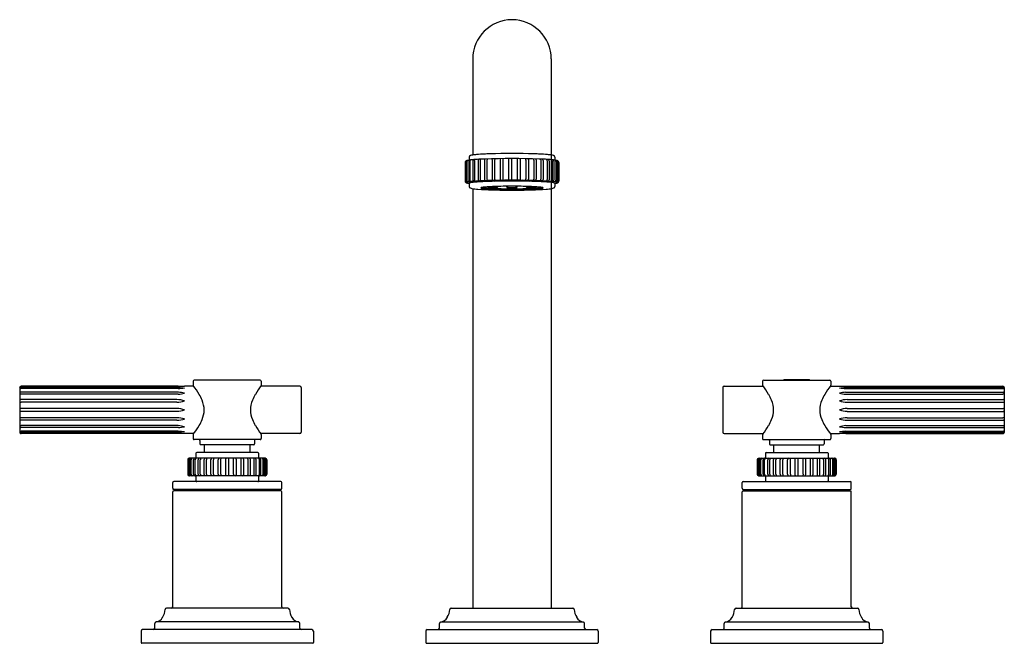
# Model space of a CAD drawing. Extents: x 4350.4 to 4364.2, y 197.6 to 206.3.
import ezdxf

# ---------------------------------------------------------------- set-up
doc = ezdxf.new("R2010")
doc.units = 0
doc.header["$LTSCALE"] = 0.64311
doc.layers.get('0').update_dxf_attribs({"color": 255, "linetype": 'CONTINUOUS'})
doc.layers.get('DEFPOINTS').update_dxf_attribs({"linetype": 'CONTINUOUS'})
doc.styles.get("Standard").update_dxf_attribs({"font": 'txt', "width": 0.8})

msp = doc.modelspace()

# ---------------------------------------------------------------- linework, layer by layer
for p, q in [((4356.744, 205.785), (4356.744, 204.435)), ((4357.846, 205.785), (4357.846, 198.065)), ((4356.637, 204.331), (4356.637, 204.066)), ((4356.639, 204.333), (4356.639, 204.069)), ((4356.651, 204.338), (4356.651, 204.073)), ((4356.66, 204.34), (4356.66, 204.075)), ((4356.687, 204.344), (4356.687, 204.079)), ((4356.694, 204.405), (4356.694, 204.362)), ((4356.703, 204.346), (4356.703, 204.081)), ((4356.743, 204.35), (4356.743, 204.084)), ((4356.766, 204.351), (4356.766, 204.087)), ((4356.818, 204.357), (4356.818, 204.09)), ((4356.847, 204.356), (4356.847, 204.091)), ((4356.91, 204.361), (4356.91, 204.091)), ((4356.943, 204.36), (4356.943, 204.095)), ((4357.014, 204.366), (4357.014, 204.093)), ((4357.051, 204.362), (4357.051, 204.098)), ((4357.128, 204.369), (4357.128, 204.096)), ((4357.167, 204.38), (4357.167, 204.1)), ((4357.248, 204.373), (4357.248, 204.091)), ((4357.288, 204.377), (4357.288, 204.088)), ((4357.369, 204.379), (4357.369, 204.086)), ((4357.409, 204.376), (4357.409, 204.089)), ((4357.488, 204.363), (4357.488, 204.099)), ((4357.526, 204.371), (4357.526, 204.094)), ((4357.6, 204.361), (4357.6, 204.097)), ((4357.635, 204.366), (4357.635, 204.093)), ((4357.702, 204.358), (4357.702, 204.093)), ((4357.733, 204.358), (4357.733, 204.09)), ((4357.79, 204.353), (4357.79, 204.089)), ((4357.816, 204.353), (4357.816, 204.087)), ((4357.861, 204.348), (4357.861, 204.084)), ((4357.881, 204.347), (4357.881, 204.081)), ((4357.896, 204.405), (4357.896, 204.362)), ((4357.913, 204.343), (4357.913, 204.078)), ((4357.926, 204.34), (4357.926, 204.076)), ((4357.944, 204.336), (4357.944, 204.072)), ((4357.949, 204.334), (4357.949, 204.069)), ((4357.953, 204.33), (4357.953, 204.066)), ((4356.663, 204.042), (4356.66, 204.043)), ((4356.694, 204.036), (4356.694, 203.992)), ((4357.167, 204.1), (4357.168, 204.079)), ((4357.896, 204.036), (4357.896, 203.992)), ((4357.927, 204.042), (4357.93, 204.043)), ((4356.744, 203.962), (4356.744, 198.065)), ((4356.956, 203.985), (4357.004, 203.987)), ((4357.091, 203.983), (4357.058, 203.98)), ((4357.058, 203.98), (4357.058, 203.98)), ((4357.096, 203.991), (4357.096, 203.992)), ((4357.222, 203.984), (4357.222, 203.994)), ((4357.233, 203.979), (4357.223, 203.976)), ((4357.223, 203.976), (4357.223, 203.976)), ((4357.235, 203.988), (4357.235, 203.994)), ((4357.355, 203.988), (4357.355, 203.994)), ((4357.357, 203.979), (4357.367, 203.976)), ((4357.367, 203.976), (4357.367, 203.976)), ((4357.368, 203.984), (4357.368, 203.994)), ((4357.494, 203.991), (4357.494, 203.992)), ((4357.499, 203.983), (4357.532, 203.98)), ((4357.532, 203.98), (4357.532, 203.98)), ((4357.634, 203.985), (4357.586, 203.987)), ((4353.758, 201.269), (4352.831, 201.269)), ((4360.831, 201.269), (4361.758, 201.269)), ((4361.12, 201.278), (4361.111, 201.269)), ((4361.119, 201.269), (4361.121, 201.271)), ((4361.12, 201.278), (4361.47, 201.278)), ((4361.121, 201.271), (4361.121, 201.269)), ((4361.121, 201.271), (4361.124, 201.271)), ((4361.124, 201.271), (4361.123, 201.269)), ((4361.148, 201.271), (4361.146, 201.269)), ((4361.154, 201.271), (4361.148, 201.271)), ((4361.148, 201.271), (4361.148, 201.269)), ((4361.153, 201.269), (4361.154, 201.271)), ((4361.191, 201.271), (4361.189, 201.269)), ((4361.199, 201.271), (4361.191, 201.271)), ((4361.191, 201.271), (4361.191, 201.269)), ((4361.199, 201.269), (4361.199, 201.271)), ((4361.199, 201.271), (4361.199, 201.269)), ((4361.246, 201.271), (4361.244, 201.269)), ((4361.254, 201.271), (4361.246, 201.271)), ((4361.246, 201.271), (4361.246, 201.269)), ((4361.256, 201.269), (4361.254, 201.271)), ((4361.254, 201.271), (4361.254, 201.269)), ((4361.306, 201.271), (4361.304, 201.269)), ((4361.314, 201.271), (4361.306, 201.271)), ((4361.306, 201.271), (4361.306, 201.269)), ((4361.316, 201.269), (4361.314, 201.271)), ((4361.314, 201.271), (4361.314, 201.269)), ((4361.364, 201.271), (4361.363, 201.269)), ((4361.372, 201.271), (4361.364, 201.271)), ((4361.364, 201.271), (4361.364, 201.269)), ((4361.374, 201.269), (4361.372, 201.271)), ((4361.372, 201.271), (4361.372, 201.269)), ((4361.422, 201.271), (4361.415, 201.271)), ((4361.415, 201.271), (4361.415, 201.269)), ((4361.424, 201.269), (4361.422, 201.271)), ((4361.422, 201.271), (4361.422, 201.269)), ((4361.458, 201.271), (4361.453, 201.271)), ((4361.453, 201.271), (4361.454, 201.269)), ((4361.46, 201.269), (4361.458, 201.271)), ((4361.47, 201.278), (4361.479, 201.269)), ((4361.476, 201.271), (4361.474, 201.271)), ((4361.474, 201.271), (4361.475, 201.269)), ((4361.477, 201.269), (4361.476, 201.271)), ((4350.379, 201.168), (4350.379, 200.534)), ((4352.605, 201.184), (4350.399, 201.184)), ((4352.605, 201.184), (4350.399, 201.184)), ((4352.613, 201.166), (4350.399, 201.166)), ((4352.606, 201.151), (4350.399, 201.151)), ((4352.824, 201.185), (4352.695, 201.185)), ((4352.816, 201.254), (4352.816, 201.199)), ((4354.313, 201.185), (4353.765, 201.185)), ((4353.773, 201.254), (4353.773, 201.199)), ((4354.333, 201.165), (4354.333, 200.538)), ((4360.257, 201.165), (4360.257, 200.538)), ((4360.277, 201.185), (4360.824, 201.185)), ((4360.816, 201.254), (4360.816, 201.199)), ((4361.765, 201.185), (4361.895, 201.185)), ((4361.773, 201.254), (4361.773, 201.199)), ((4361.977, 201.166), (4364.191, 201.166)), ((4361.983, 201.151), (4364.191, 201.151)), ((4361.985, 201.184), (4364.191, 201.184)), ((4361.985, 201.184), (4364.191, 201.184)), ((4364.211, 201.168), (4364.211, 200.534)), ((4352.588, 200.997), (4350.39, 200.997)), ((4352.608, 201.101), (4350.396, 201.101)), ((4352.606, 201.072), (4350.399, 201.072)), ((4361.982, 201.101), (4364.193, 201.101)), ((4361.984, 201.072), (4364.191, 201.072)), ((4362.002, 200.997), (4364.2, 200.997)), ((4352.588, 200.871), (4350.39, 200.871)), ((4352.588, 200.96), (4350.399, 200.96)), ((4362.002, 200.96), (4364.191, 200.96)), ((4362.002, 200.871), (4364.2, 200.871)), ((4352.588, 200.831), (4350.39, 200.831)), ((4352.588, 200.742), (4350.399, 200.742)), ((4362.002, 200.831), (4364.2, 200.831)), ((4362.002, 200.742), (4364.191, 200.742)), ((4352.588, 200.705), (4350.39, 200.705)), ((4352.608, 200.602), (4350.396, 200.602)), ((4352.606, 200.63), (4350.399, 200.63)), ((4361.982, 200.602), (4364.193, 200.602)), ((4361.984, 200.63), (4364.191, 200.63)), ((4362.002, 200.705), (4364.2, 200.705)), ((4352.606, 200.551), (4350.399, 200.551)), ((4352.613, 200.536), (4350.399, 200.536)), ((4352.605, 200.518), (4350.399, 200.518)), ((4352.605, 200.518), (4350.399, 200.518)), ((4352.824, 200.518), (4352.695, 200.518)), ((4352.816, 200.504), (4352.816, 200.448)), ((4353.758, 200.433), (4352.831, 200.433)), ((4354.313, 200.518), (4353.765, 200.518)), ((4353.773, 200.504), (4353.773, 200.448)), ((4360.277, 200.518), (4360.824, 200.518)), ((4360.816, 200.504), (4360.816, 200.448)), ((4360.831, 200.433), (4361.758, 200.433)), ((4361.765, 200.518), (4361.895, 200.518)), ((4361.773, 200.504), (4361.773, 200.448)), ((4361.977, 200.536), (4364.191, 200.536)), ((4361.983, 200.551), (4364.191, 200.551)), ((4361.985, 200.518), (4364.191, 200.518)), ((4361.985, 200.518), (4364.191, 200.518)), ((4352.911, 200.423), (4352.911, 200.372)), ((4353.669, 200.362), (4352.921, 200.362)), ((4352.975, 200.253), (4352.975, 200.362)), ((4353.615, 200.253), (4353.615, 200.362)), ((4353.679, 200.423), (4353.679, 200.372)), ((4360.911, 200.423), (4360.911, 200.372)), ((4360.921, 200.362), (4361.669, 200.362)), ((4360.975, 200.253), (4360.975, 200.362)), ((4361.615, 200.253), (4361.615, 200.362)), ((4361.679, 200.423), (4361.679, 200.372)), ((4353.831, 200.171), (4352.759, 200.171)), ((4352.855, 200.243), (4352.855, 200.181)), ((4353.725, 200.253), (4352.865, 200.253)), ((4353.206, 200.151), (4353.207, 200.171)), ((4353.275, 199.934), (4353.275, 200.163)), ((4353.315, 199.934), (4353.315, 200.163)), ((4353.384, 200.151), (4353.383, 200.171)), ((4353.735, 200.243), (4353.735, 200.181)), ((4360.759, 200.171), (4361.831, 200.171)), ((4360.855, 200.243), (4360.855, 200.181)), ((4360.865, 200.253), (4361.725, 200.253)), ((4361.206, 200.151), (4361.207, 200.171)), ((4361.275, 199.934), (4361.275, 200.163)), ((4361.315, 199.934), (4361.315, 200.163)), ((4361.384, 200.151), (4361.383, 200.171)), ((4361.735, 200.243), (4361.735, 200.181)), ((4352.739, 200.151), (4352.739, 199.946)), ((4352.746, 199.946), (4352.746, 200.151)), ((4352.754, 199.946), (4352.754, 200.151)), ((4352.774, 199.946), (4352.774, 200.151)), ((4352.789, 199.946), (4352.789, 200.151)), ((4352.822, 199.946), (4352.822, 200.151)), ((4352.844, 199.946), (4352.844, 200.151)), ((4352.888, 199.946), (4352.888, 200.151)), ((4352.916, 199.946), (4352.916, 200.151)), ((4352.97, 199.944), (4352.97, 200.154)), ((4353.003, 199.946), (4353.003, 200.151)), ((4353.064, 199.946), (4353.064, 200.152)), ((4353.101, 199.946), (4353.101, 200.151)), ((4353.167, 199.946), (4353.167, 200.151)), ((4353.206, 199.946), (4353.206, 200.151)), ((4353.384, 199.946), (4353.384, 200.151)), ((4353.423, 199.946), (4353.423, 200.151)), ((4353.489, 199.946), (4353.489, 200.151)), ((4353.526, 199.946), (4353.526, 200.152)), ((4353.587, 199.946), (4353.587, 200.151)), ((4353.62, 199.944), (4353.62, 200.154)), ((4353.674, 199.946), (4353.674, 200.151)), ((4353.702, 199.946), (4353.702, 200.151)), ((4353.746, 199.946), (4353.746, 200.151)), ((4353.768, 199.946), (4353.768, 200.151)), ((4353.801, 199.946), (4353.801, 200.151)), ((4353.816, 199.946), (4353.816, 200.151)), ((4353.836, 199.946), (4353.836, 200.151)), ((4353.844, 199.946), (4353.844, 200.151)), ((4353.851, 200.151), (4353.851, 199.946)), ((4360.739, 200.151), (4360.739, 199.946)), ((4360.746, 199.946), (4360.746, 200.151)), ((4360.754, 199.946), (4360.754, 200.151)), ((4360.774, 199.946), (4360.774, 200.151)), ((4360.789, 199.946), (4360.789, 200.151)), ((4360.822, 199.946), (4360.822, 200.151)), ((4360.844, 199.946), (4360.844, 200.151)), ((4360.888, 199.946), (4360.888, 200.151)), ((4360.916, 199.946), (4360.916, 200.151)), ((4360.97, 199.944), (4360.97, 200.154)), ((4361.003, 199.946), (4361.003, 200.151)), ((4361.064, 199.946), (4361.064, 200.152)), ((4361.101, 199.946), (4361.101, 200.151)), ((4361.167, 199.946), (4361.167, 200.151)), ((4361.206, 199.946), (4361.206, 200.151)), ((4361.384, 199.946), (4361.384, 200.151)), ((4361.423, 199.946), (4361.423, 200.151)), ((4361.489, 199.946), (4361.489, 200.151)), ((4361.526, 199.946), (4361.526, 200.152)), ((4361.587, 199.946), (4361.587, 200.151)), ((4361.62, 199.944), (4361.62, 200.154)), ((4361.674, 199.946), (4361.674, 200.151)), ((4361.702, 199.946), (4361.702, 200.151)), ((4361.746, 199.946), (4361.746, 200.151)), ((4361.768, 199.946), (4361.768, 200.151)), ((4361.801, 199.946), (4361.801, 200.151)), ((4361.816, 199.946), (4361.816, 200.151)), ((4361.836, 199.946), (4361.836, 200.151)), ((4361.844, 199.946), (4361.844, 200.151)), ((4361.851, 200.151), (4361.851, 199.946)), ((4353.831, 199.926), (4352.759, 199.926)), ((4352.855, 199.916), (4352.855, 199.854)), ((4353.206, 199.946), (4353.207, 199.926)), ((4353.384, 199.946), (4353.383, 199.926)), ((4353.735, 199.916), (4353.735, 199.854)), ((4360.759, 199.926), (4361.831, 199.926)), ((4360.855, 199.916), (4360.855, 199.854)), ((4361.206, 199.946), (4361.207, 199.926)), ((4361.384, 199.946), (4361.383, 199.926)), ((4361.735, 199.916), (4361.735, 199.854)), ((4352.528, 199.749), (4352.528, 199.829)), ((4354.047, 199.844), (4352.543, 199.844)), ((4354.062, 199.749), (4354.062, 199.829)), ((4360.528, 199.749), (4360.528, 199.829)), ((4360.543, 199.844), (4362.047, 199.844)), ((4362.062, 199.749), (4362.062, 199.829)), ((4352.528, 198.085), (4352.528, 199.699)), ((4354.047, 199.734), (4352.543, 199.734)), ((4354.047, 199.714), (4352.543, 199.714)), ((4352.605, 199.734), (4352.605, 199.714)), ((4353.985, 199.734), (4353.985, 199.714)), ((4354.062, 198.085), (4354.062, 199.699)), ((4360.528, 198.085), (4360.528, 199.699)), ((4360.543, 199.734), (4362.047, 199.734)), ((4360.543, 199.714), (4362.047, 199.714)), ((4360.605, 199.734), (4360.605, 199.714)), ((4361.985, 199.734), (4361.985, 199.714)), ((4362.062, 198.085), (4362.062, 199.699)), ((4354.148, 198.065), (4352.442, 198.065)), ((4356.442, 198.065), (4358.148, 198.065)), ((4360.442, 198.065), (4362.148, 198.065)), ((4352.275, 197.783), (4352.275, 197.85)), ((4354.298, 197.87), (4352.292, 197.87)), ((4354.315, 197.783), (4354.315, 197.85)), ((4356.275, 197.783), (4356.275, 197.85)), ((4356.292, 197.87), (4358.298, 197.87)), ((4358.315, 197.783), (4358.315, 197.85)), ((4360.275, 197.783), (4360.275, 197.85)), ((4360.292, 197.87), (4362.298, 197.87)), ((4362.315, 197.783), (4362.315, 197.85)), ((4352.085, 197.743), (4352.085, 197.58)), ((4354.485, 197.763), (4352.105, 197.763)), ((4354.505, 197.743), (4354.505, 197.58)), ((4356.085, 197.743), (4356.085, 197.58)), ((4356.105, 197.763), (4358.485, 197.763)), ((4358.505, 197.743), (4358.505, 197.58)), ((4360.085, 197.743), (4360.085, 197.58)), ((4360.105, 197.763), (4362.485, 197.763)), ((4362.505, 197.743), (4362.505, 197.58)), ((4354.495, 197.57), (4352.095, 197.57)), ((4356.095, 197.57), (4358.495, 197.57)), ((4360.095, 197.57), (4362.495, 197.57))]:
    msp.add_line(p, q)
for centre, radius, start, end in [((4357.295, 205.785), 0.551, 0, 180), ((4357.042, 201.423), 3.028, 92.6212, 94.6379), ((4357.166, 198.87), 5.583, 91.8759, 92.6949), ((4357.295, 194.196), 10.259, 88.2579, 91.7421), ((4357.424, 198.87), 5.583, 87.3051, 88.1241), ((4357.548, 201.423), 3.028, 85.3621, 87.3788), ((4356.657, 204.331), 0.0201, 131.2329, 179.8976), ((4356.659, 204.333), 0.0198, 124.1956, 179.8369), ((4356.672, 204.312), 0.0442, 108.9192, 122.4281), ((4356.671, 204.338), 0.0199, 107.3161, 179.9613), ((4356.691, 204.257), 0.103, 103.1193, 108.9192), ((4356.68, 204.34), 0.0196, 108.4482, 179.0051), ((4356.676, 204.321), 0.0375, 95.6422, 103.1193), ((4356.751, 203.956), 0.41, 95.261, 100.9096), ((4356.706, 204.344), 0.0198, 104.7564, 179.6203), ((4356.719, 204.403), 0.0255, 107.9448, 176.2241), ((4356.725, 204.346), 0.0221, 129.8006, 179.9934), ((4356.718, 204.354), 0.0109, 108.2924, 129.8006), ((4356.767, 204.255), 0.181, 98.2954, 107.9448), ((4356.886, 202.792), 1.582, 93.9627, 96.2265), ((4356.867, 203.566), 0.877, 94.5967, 98.263), ((4356.762, 204.35), 0.0194, 104.5388, 178.3282), ((4356.791, 204.351), 0.0253, 131.2015, 179.7417), ((4357.052, 200.404), 3.976, 93.0089, 93.9672), ((4356.837, 204.356), 0.0187, 106.9894, 175.9905), ((4357.11, 199.288), 5.093, 92.2352, 93.0089), ((4356.879, 204.355), 0.0329, 143.7038, 178.9756), ((4356.93, 204.36), 0.0207, 120.7361, 176.5603), ((4357.295, 193.383), 11.001, 88.0036, 91.9964), ((4357, 204.357), 0.0573, 158.3835, 177.6679), ((4357.035, 204.364), 0.0215, 128.7761, 174.4308), ((4357.185, 204.357), 0.134, 169.4937, 177.566), ((4357.153, 204.367), 0.0249, 139.8711, 173.489), ((4357.161, 204.377), 0.00686, 26.3168, 67.045), ((4357.261, 204.372), 0.0133, 118.5412, 175.6783), ((4357.278, 204.374), 0.0107, 18.097, 67.0225), ((4357.377, 204.376), 0.00799, 113.9577, 161.6792), ((4357.396, 204.37), 0.0139, 23.5107, 74.1157), ((4357.283, 204.356), 0.205, 1.9686, 7.2451), ((4357.511, 204.367), 0.0154, 16.2642, 70.9098), ((4357.514, 204.357), 0.0865, 2.8062, 15.3913), ((4357.619, 204.363), 0.0169, 10.1652, 71.0679), ((4357.48, 199.288), 5.093, 86.9911, 87.7648), ((4357.656, 204.355), 0.0465, 2.5878, 26.832), ((4357.713, 204.357), 0.0198, 3.264, 65.3034), ((4357.538, 200.404), 3.976, 86.0328, 86.9911), ((4357.761, 204.353), 0.0295, 1.1764, 41.2878), ((4357.723, 203.566), 0.877, 81.737, 85.4033), ((4357.797, 204.352), 0.0193, 2.3529, 73.3867), ((4357.704, 202.792), 1.582, 83.7735, 86.0373), ((4357.823, 204.255), 0.181, 72.0552, 81.7046), ((4357.839, 204.348), 0.0224, 0.4296, 56.6828), ((4357.862, 204.347), 0.0193, 1.3122, 80.841), ((4357.817, 203.811), 0.557, 80.6057, 83.9319), ((4357.87, 204.403), 0.0255, 3.7759, 72.0552), ((4357.893, 204.343), 0.02, 1.0599, 68.395), ((4357.874, 204.159), 0.204, 73.6814, 80.6057), ((4357.906, 204.34), 0.0199, 0.039, 74.7716), ((4357.924, 204.336), 0.0197, 0.462, 68.7805), ((4357.928, 204.332), 0.0223, 44.7071, 75.4416), ((4357.929, 204.33), 0.0241, 1.7034, 68.1096), ((4357.93, 204.334), 0.0197, 0.1655, 43.9314), ((4356.661, 204.066), 0.0237, 180.8741, 248.3909), ((4356.656, 204.066), 0.0185, 181.9793, 276.9895), ((4356.661, 204.069), 0.0219, 181.6549, 261.6717), ((4356.671, 204.074), 0.0205, 181.2137, 269.4815), ((4356.686, 204.121), 0.0836, 246.0008, 259.9042), ((4356.662, 204.044), 0.00594, 122.6363, 143.2868), ((4356.659, 204.046), 0.00191, 143.2868, 215.0894), ((4356.663, 204.049), 0.00715, 217.6534, 242.6634), ((4356.674, 204.023), 0.0299, 108.3603, 120.103), ((4356.683, 204.076), 0.023, 181.4839, 250.3481), ((4356.71, 204.193), 0.158, 252.4824, 259.5027), ((4356.704, 203.924), 0.133, 101.15, 107.0883), ((4356.741, 204.376), 0.344, 258.426, 262.2361), ((4356.764, 203.595), 0.468, 96.2926, 100.6025), ((4356.741, 204.359), 0.328, 259.5027, 261.7233), ((4356.706, 204.079), 0.0199, 180.2022, 237.3766), ((4356.697, 204.036), 0.00256, 125.1021, 175.2362), ((4356.706, 204.024), 0.0179, 111.0603, 126.1124), ((4356.708, 204.088), 0.0282, 243.4391, 273.9307), ((4356.742, 203.907), 0.14, 99.7981, 107.9349), ((4356.729, 204.082), 0.0263, 182.072, 236.9815), ((4356.88, 202.569), 1.5, 94.0656, 96.4219), ((4356.922, 202.565), 1.494, 93.3358, 97.813), ((4356.763, 204.084), 0.0204, 181.6251, 258.2038), ((4356.799, 204.088), 0.0337, 183.0425, 222.8022), ((4357.062, 199.977), 4.098, 92.346, 94.0337), ((4356.84, 204.09), 0.0216, 180.3161, 251.9456), ((4357.188, 197.844), 6.222, 91.3187, 93.2516), ((4356.896, 204.095), 0.0494, 183.7688, 209.508), ((4357.25, 195.161), 8.918, 90.6286, 92.2832), ((4356.93, 204.092), 0.0202, 184.5721, 252.0317), ((4357.027, 204.101), 0.0842, 183.7045, 198.3934), ((4357.035, 204.095), 0.0211, 186.2003, 241.8482), ((4357.295, 193.107), 10.96, 88.6897, 91.3103), ((4357.224, 204.106), 0.173, 182.7643, 189.7651), ((4357.156, 204.098), 0.0278, 183.5672, 223.7136), ((4357.295, 192.044), 12.035, 89.3198, 90.6802), ((4357.261, 204.092), 0.0129, 186.8982, 266.9929), ((4357.275, 204.094), 0.0143, 277.3594, 338.7811), ((4357.381, 204.091), 0.0127, 202.3659, 244.8422), ((4357.393, 204.094), 0.0167, 293.6143, 340.0933), ((4357.34, 195.161), 8.918, 87.7168, 89.3714), ((4357.227, 204.109), 0.261, 353.2238, 357.8466), ((4357.503, 204.096), 0.0234, 306.3816, 354.9698), ((4357.402, 197.844), 6.222, 86.7484, 88.6813), ((4357.487, 204.103), 0.113, 345.7832, 356.6036), ((4357.614, 204.094), 0.0217, 295.8934, 356.3772), ((4357.528, 199.977), 4.098, 85.9663, 87.654), ((4357.641, 204.097), 0.0614, 335.7388, 356.1458), ((4357.712, 204.091), 0.0209, 287.8025, 357.8375), ((4357.668, 202.565), 1.494, 82.187, 86.6642), ((4357.751, 204.091), 0.0392, 323.2008, 356.5774), ((4357.792, 204.089), 0.0241, 293.0116, 356.5995), ((4357.709, 202.569), 1.5, 83.5781, 85.9344), ((4357.833, 204.085), 0.0289, 309.315, 357.5192), ((4357.861, 204.081), 0.0199, 267.6479, 359.1037), ((4357.848, 203.907), 0.14, 72.0651, 80.2019), ((4357.826, 203.595), 0.468, 79.3975, 83.7074), ((4357.884, 204.024), 0.0179, 53.8876, 68.9397), ((4357.893, 204.036), 0.00256, 4.7638, 54.8979), ((4357.8, 204.678), 0.651, 278.5033, 280.2328), ((4357.849, 204.359), 0.328, 278.344, 280.4973), ((4357.889, 204.079), 0.0241, 295.2995, 358.3517), ((4357.902, 204.08), 0.0242, 274.3409, 349.6881), ((4357.88, 204.193), 0.158, 280.4973, 287.5176), ((4357.886, 203.924), 0.133, 72.9117, 78.85), ((4357.895, 204.152), 0.116, 280.2328, 290.9541), ((4357.916, 204.023), 0.0299, 59.897, 71.6397), ((4357.922, 204.072), 0.0222, 283.0147, 358.56), ((4357.93, 204.069), 0.0191, 261.8269, 359.2088), ((4357.927, 204.049), 0.00715, 297.3366, 322.3466), ((4357.928, 204.044), 0.00594, 36.7132, 57.3637), ((4357.93, 204.069), 0.0251, 275.3976, 303.7962), ((4357.931, 204.046), 0.00191, 324.9106, 36.7132), ((4357.927, 204.068), 0.0255, 290.9541, 317.7794), ((4357.932, 204.066), 0.0209, 303.7962, 359.5284), ((4356.718, 203.992), 0.0237, 181.6717, 246.6859), ((4356.754, 204.085), 0.123, 248.271, 260.0829), ((4356.886, 204.965), 1.013, 261.294, 266.036), ((4357.16, 209.143), 5.2, 266.2028, 268.3843), ((4356.858, 203.972), 0.0015, 126.7585, 233.6176), ((4356.877, 203.938), 0.0395, 99.7495, 118.8571), ((4356.869, 203.988), 0.0214, 236.433, 254.6224), ((4356.907, 204.139), 0.176, 255.7552, 261.7953), ((4356.965, 203.427), 0.559, 95.8142, 99.7495), ((4356.976, 204.503), 0.535, 258.919, 266.7926), ((4356.999, 204.848), 0.892, 262.4507, 265.7808), ((4357.051, 202.469), 1.52, 93.4694, 95.4154), ((4357.18, 207.53), 3.58, 266.0556, 268.7691), ((4357.133, 206.613), 2.651, 265.9598, 267.5528), ((4356.956, 203.991), 0.00549, 238.6785, 271.6045), ((4357.151, 206.716), 2.738, 265.9317, 268.0533), ((4357.255, 198.485), 5.51, 90.5881, 93.0706), ((4357.004, 203.993), 0.0061, 273.487, 315.6251), ((4357.148, 205.976), 1.994, 265.8467, 267.3961), ((4357.257, 212.415), 8.474, 268.3579, 269.3333), ((4357.264, 209.923), 5.963, 267.6496, 269.2275), ((4357.207, 207.183), 3.202, 267.3218, 267.9203), ((4357.091, 203.986), 0.00323, 275.889, 312.468), ((4357.088, 203.988), 0.00681, 312.468, 337.6959), ((4357.083, 203.991), 0.0129, 337.6959, 0.1563), ((4357.281, 211.057), 7.108, 268.5602, 269.3401), ((4357.295, 214.546), 10.605, 269.2599, 270.7401), ((4357.295, 211.993), 8.034, 269.2088, 270.7912), ((4357.295, 195.731), 8.264, 89.3278, 90.6722), ((4357.295, 212.223), 8.274, 269.3397, 270.6603), ((4357.262, 203.984), 0.0404, 179.9525, 185.4663), ((4357.235, 203.981), 0.0134, 185.1476, 198.9993), ((4357.224, 203.977), 0.0012, 205.7536, 227.0704), ((4357.223, 203.977), 0.000321, 232.4566, 266.3662), ((4357.295, 211.812), 7.835, 269.4746, 270.5254), ((4357.233, 203.98), 0.000894, 299.7647, 336.3909), ((4357.295, 210.717), 6.738, 269.4753, 270.5247), ((4357.198, 203.987), 0.0365, 350.7547, 0.3533), ((4357.227, 203.983), 0.00732, 336.3909, 350.7547), ((4357.392, 203.987), 0.0365, 179.6467, 189.2453), ((4357.363, 203.983), 0.00732, 189.2453, 203.6091), ((4357.357, 203.98), 0.000894, 203.6091, 240.2353), ((4357.355, 203.981), 0.0134, 341.0007, 354.8524), ((4357.366, 203.977), 0.0012, 312.9296, 334.2464), ((4357.367, 203.977), 0.000321, 273.6338, 307.5434), ((4357.328, 203.984), 0.0404, 354.5337, 0.0475), ((4357.308, 211.057), 7.108, 270.6599, 271.4398), ((4357.335, 198.485), 5.51, 86.9294, 89.4119), ((4357.326, 209.923), 5.963, 270.7725, 272.3504), ((4357.333, 212.415), 8.474, 270.6667, 271.6421), ((4357.41, 207.53), 3.58, 271.2309, 273.9444), ((4357.507, 203.991), 0.0129, 179.8437, 202.3041), ((4357.502, 203.988), 0.00681, 202.3041, 227.532), ((4357.499, 203.986), 0.00323, 227.532, 264.111), ((4357.383, 207.183), 3.202, 272.0797, 272.6782), ((4357.442, 205.976), 1.994, 272.6039, 274.1533), ((4357.439, 206.716), 2.738, 271.9467, 274.0683), ((4357.457, 206.613), 2.651, 272.4472, 274.0402), ((4357.43, 209.143), 5.2, 271.6157, 273.7972), ((4357.586, 203.993), 0.0061, 224.3749, 266.513), ((4357.539, 202.469), 1.52, 84.5846, 86.5306), ((4357.634, 203.991), 0.00549, 268.3955, 301.3215), ((4357.614, 204.503), 0.535, 273.2074, 281.081), ((4357.591, 204.848), 0.892, 274.2192, 277.5493), ((4357.625, 203.427), 0.559, 80.2505, 84.1858), ((4357.683, 204.139), 0.176, 278.2047, 284.2448), ((4357.713, 203.938), 0.0395, 61.1429, 80.2505), ((4357.72, 203.988), 0.0214, 285.3776, 303.567), ((4357.731, 203.972), 0.0015, 306.3824, 53.2415), ((4357.704, 204.965), 1.013, 273.964, 278.706), ((4357.836, 204.085), 0.123, 279.9171, 291.729), ((4357.872, 203.992), 0.0237, 293.3141, 358.3283), ((4352.831, 201.254), 0.015, 90, 180), ((4353.758, 201.254), 0.015, 0, 90), ((4360.831, 201.254), 0.015, 90, 180), ((4361.758, 201.254), 0.015, 0, 90), ((4350.394, 201.166), 0.0159, 147.2255, 171.5226), ((4350.399, 201.145), 0.0213, 91.2584, 164.1071), ((4350.4, 201.123), 0.0283, 91.5734, 137.3368), ((4350.399, 201.163), 0.0211, 90.3403, 147.2255), ((4352.43, 234.064), 32.88, 270.3041, 270.4607), ((4351.01, 219.025), 17.945, 275.1049, 275.3879), ((4353.076, 205.995), 4.851, 264.5135, 265.4887), ((4352.826, 201.199), 0.00987, 179.7623, 216.856), ((4351.76, 200.397), 1.324, 30.5365, 36.9488), ((4354.83, 200.397), 1.324, 143.0512, 149.4635), ((4353.764, 201.199), 0.00987, 323.144, 0.2377), ((4354.313, 201.165), 0.02, 360, 90), ((4360.277, 201.165), 0.02, 90, 180), ((4360.826, 201.199), 0.00987, 179.7623, 216.856), ((4359.76, 200.397), 1.324, 30.5365, 36.9488), ((4362.83, 200.397), 1.324, 143.0512, 149.4635), ((4361.764, 201.199), 0.00987, 323.144, 0.2377), ((4362.16, 234.064), 32.88, 269.5393, 269.6959), ((4361.514, 205.995), 4.851, 274.5113, 275.4865), ((4363.58, 219.025), 17.945, 264.6121, 264.8951), ((4364.191, 201.163), 0.0211, 32.7745, 89.6597), ((4364.191, 201.145), 0.0213, 15.8929, 88.7416), ((4364.19, 201.123), 0.0283, 42.6632, 88.4266), ((4364.195, 201.166), 0.0159, 8.4774, 32.7745), ((4350.398, 201.081), 0.0202, 93.2994, 158.7489), ((4350.403, 200.999), 0.0739, 93.3203, 109.1827), ((4350.394, 200.981), 0.017, 105.7275, 154.5549), ((4352.554, 200.476), 0.522, 74.3616, 86.3068), ((4352.526, 201.836), 0.768, 275.9354, 282.6623), ((4352.519, 200.261), 0.844, 78.0121, 83.9538), ((4352.353, 200.745), 0.637, 22.2898, 30.6293), ((4352.637, 200.851), 0.333, 336.0101, 23.9899), ((4353.952, 200.851), 0.333, 156.0101, 203.9899), ((4354.237, 200.745), 0.637, 149.3707, 157.7102), ((4360.353, 200.745), 0.637, 22.2898, 30.6293), ((4360.637, 200.851), 0.333, 336.0101, 23.9899), ((4361.952, 200.851), 0.333, 156.0101, 203.9899), ((4362.237, 200.745), 0.637, 149.3707, 157.7102), ((4362.071, 200.261), 0.844, 96.0462, 101.9879), ((4362.063, 201.836), 0.768, 257.3377, 264.0646), ((4362.036, 200.476), 0.522, 93.6932, 105.6384), ((4364.187, 200.999), 0.0739, 70.8173, 86.6797), ((4364.192, 201.081), 0.0202, 21.2511, 86.7006), ((4364.196, 200.981), 0.017, 25.4451, 74.2725), ((4350.4, 201.009), 0.0488, 243.9359, 268.3271), ((4350.394, 200.855), 0.017, 105.7275, 154.5549), ((4352.558, 201.443), 0.484, 273.4596, 286.3515), ((4352.572, 200.502), 0.37, 70.5831, 87.5395), ((4352.563, 201.274), 0.443, 273.1619, 287.2584), ((4362.031, 201.443), 0.484, 253.6485, 266.5404), ((4362.018, 200.502), 0.37, 92.4605, 109.4169), ((4362.027, 201.274), 0.443, 252.7416, 266.8381), ((4364.19, 201.009), 0.0488, 271.6729, 296.0641), ((4364.196, 200.855), 0.017, 25.4451, 74.2725), ((4350.394, 200.848), 0.017, 205.4451, 254.2725), ((4350.4, 200.693), 0.0488, 91.6729, 116.0641), ((4350.394, 200.722), 0.017, 205.4451, 254.2725), ((4352.558, 200.259), 0.484, 73.6485, 86.5404), ((4352.554, 201.226), 0.522, 273.6932, 285.6384), ((4352.353, 200.957), 0.637, 329.3707, 337.7102), ((4354.237, 200.957), 0.637, 202.2898, 210.6293), ((4360.353, 200.957), 0.637, 329.3707, 337.7102), ((4362.237, 200.957), 0.637, 202.2898, 210.6293), ((4362.031, 200.259), 0.484, 93.4596, 106.3515), ((4362.036, 201.226), 0.522, 254.3616, 266.3068), ((4364.19, 200.693), 0.0488, 63.9359, 88.3271), ((4364.196, 200.848), 0.017, 285.7275, 334.5549), ((4364.196, 200.722), 0.017, 285.7275, 334.5549), ((4350.403, 200.704), 0.0739, 250.8173, 266.6797), ((4350.398, 200.622), 0.0202, 201.2511, 266.7006), ((4352.526, 199.866), 0.768, 77.3377, 84.0646), ((4352.519, 201.441), 0.844, 276.0462, 281.9879), ((4351.76, 201.305), 1.324, 323.0512, 329.4635), ((4354.83, 201.305), 1.324, 210.5365, 216.9488), ((4359.76, 201.305), 1.324, 323.0512, 329.4635), ((4362.83, 201.305), 1.324, 210.5365, 216.9488), ((4362.063, 199.866), 0.768, 95.9354, 102.6623), ((4362.071, 201.441), 0.844, 258.0121, 263.9538), ((4364.187, 200.704), 0.0739, 273.3203, 289.1827), ((4364.192, 200.622), 0.0202, 273.2994, 338.7489), ((4350.4, 200.579), 0.0283, 222.6632, 268.4266), ((4350.399, 200.557), 0.0213, 195.8929, 268.7416), ((4350.394, 200.537), 0.0159, 188.4774, 212.7745), ((4350.399, 200.539), 0.0211, 212.7745, 269.6597), ((4352.43, 167.639), 32.88, 89.5393, 89.6959), ((4351.01, 182.677), 17.945, 84.6121, 84.8951), ((4353.076, 195.707), 4.851, 94.5113, 95.4865), ((4352.826, 200.504), 0.00987, 143.144, 179.7623), ((4352.831, 200.448), 0.015, 180, 270), ((4352.901, 200.423), 0.01, 360, 90), ((4353.689, 200.423), 0.01, 90, 180), ((4353.758, 200.448), 0.015, 270, 0), ((4353.764, 200.504), 0.00987, 0.2377, 36.856), ((4354.313, 200.538), 0.02, 270, 359.8643), ((4360.277, 200.538), 0.02, 180.1357, 270), ((4360.826, 200.504), 0.00987, 143.144, 179.7623), ((4360.831, 200.448), 0.015, 180, 270), ((4360.901, 200.423), 0.01, 360, 90), ((4361.689, 200.423), 0.01, 90, 180), ((4361.758, 200.448), 0.015, 270, 0), ((4361.764, 200.504), 0.00987, 0.2377, 36.856), ((4363.58, 182.677), 17.945, 95.1049, 95.3879), ((4361.514, 195.707), 4.851, 84.5135, 85.4887), ((4362.16, 167.639), 32.88, 90.3041, 90.4607), ((4364.19, 200.579), 0.0283, 271.5734, 317.3368), ((4364.191, 200.557), 0.0213, 271.2584, 344.1071), ((4364.191, 200.539), 0.0211, 270.3403, 327.2255), ((4364.195, 200.537), 0.0159, 327.2255, 351.5226), ((4352.921, 200.372), 0.01, 180, 270), ((4353.669, 200.372), 0.01, 270, 0), ((4360.921, 200.372), 0.01, 180, 270), ((4361.669, 200.372), 0.01, 270, 0), ((4352.759, 200.151), 0.0201, 110.0272, 179.9895), ((4352.766, 200.151), 0.0201, 95.4099, 179.9519), ((4352.759, 200.153), 0.0185, 89.934, 110.2591), ((4352.774, 200.151), 0.0201, 95.4099, 179.9519), ((4352.794, 200.151), 0.0201, 95.4099, 179.9519), ((4352.809, 200.151), 0.0201, 95.4099, 179.9519), ((4352.842, 200.151), 0.0201, 95.4099, 179.9518), ((4352.864, 200.151), 0.0201, 95.4099, 179.9518), ((4352.845, 200.181), 0.01, 270, 0), ((4352.845, 200.181), 0.01, 270, 0), ((4352.865, 200.243), 0.01, 90, 180), ((4352.908, 200.151), 0.0204, 97.0904, 179.2635), ((4352.955, 200.149), 0.0384, 145.3845, 177.2642), ((4352.989, 200.152), 0.0196, 107.8833, 176.1551), ((4353.066, 200.148), 0.063, 157.9493, 176.6831), ((4353.084, 200.151), 0.0206, 106.9301, 179.3057), ((4353.224, 200.145), 0.124, 167.7586, 177.1148), ((4353.187, 200.151), 0.0204, 101.8797, 179.9162), ((4353.29, 200.157), 0.0158, 116.6508, 158.0804), ((4353.3, 200.157), 0.0158, 21.9196, 63.3492), ((4353.403, 200.151), 0.0204, 0.0838, 78.1203), ((4353.366, 200.145), 0.124, 2.8852, 12.2414), ((4353.505, 200.151), 0.0206, 0.6943, 73.0699), ((4353.524, 200.148), 0.063, 3.3169, 22.0507), ((4353.601, 200.152), 0.0196, 3.8449, 72.1167), ((4353.635, 200.149), 0.0384, 2.7358, 34.6155), ((4353.682, 200.151), 0.0204, 0.7365, 82.9096), ((4353.725, 200.243), 0.01, 0, 90), ((4353.726, 200.151), 0.0201, 0.0482, 84.5901), ((4353.745, 200.181), 0.01, 180, 270), ((4353.745, 200.181), 0.01, 180, 270), ((4353.748, 200.151), 0.0201, 0.0482, 84.5901), ((4353.781, 200.151), 0.0201, 0.0481, 84.5901), ((4353.796, 200.151), 0.0201, 0.0481, 84.5901), ((4353.816, 200.151), 0.0201, 0.0481, 84.5901), ((4353.824, 200.151), 0.0201, 0.0481, 84.5901), ((4353.831, 200.153), 0.0185, 69.7409, 90.066), ((4353.831, 200.151), 0.0201, 0.0105, 69.9728), ((4360.759, 200.151), 0.0201, 110.0272, 179.9895), ((4360.766, 200.151), 0.0201, 95.4099, 179.9519), ((4360.759, 200.153), 0.0185, 89.934, 110.2591), ((4360.774, 200.151), 0.0201, 95.4099, 179.9519), ((4360.794, 200.151), 0.0201, 95.4099, 179.9519), ((4360.809, 200.151), 0.0201, 95.4099, 179.9519), ((4360.842, 200.151), 0.0201, 95.4099, 179.9518), ((4360.864, 200.151), 0.0201, 95.4099, 179.9518), ((4360.845, 200.181), 0.01, 270, 0), ((4360.845, 200.181), 0.01, 270, 0), ((4360.865, 200.243), 0.01, 90, 180), ((4360.908, 200.151), 0.0204, 97.0904, 179.2635), ((4360.955, 200.149), 0.0384, 145.3845, 177.2642), ((4360.989, 200.152), 0.0196, 107.8833, 176.1551), ((4361.066, 200.148), 0.063, 157.9493, 176.6831), ((4361.084, 200.151), 0.0206, 106.9301, 179.3057), ((4361.224, 200.145), 0.124, 167.7586, 177.1148), ((4361.187, 200.151), 0.0204, 101.8797, 179.9162), ((4361.29, 200.157), 0.0158, 116.6508, 158.0804), ((4361.3, 200.157), 0.0158, 21.9196, 63.3492), ((4361.403, 200.151), 0.0204, 0.0838, 78.1203), ((4361.366, 200.145), 0.124, 2.8852, 12.2414), ((4361.505, 200.151), 0.0206, 0.6943, 73.0699), ((4361.524, 200.148), 0.063, 3.3169, 22.0507), ((4361.601, 200.152), 0.0196, 3.8449, 72.1167), ((4361.635, 200.149), 0.0384, 2.7358, 34.6155), ((4361.682, 200.151), 0.0204, 0.7365, 82.9096), ((4361.725, 200.243), 0.01, 0, 90), ((4361.726, 200.151), 0.0201, 0.0482, 84.5901), ((4361.745, 200.181), 0.01, 180, 270), ((4361.745, 200.181), 0.01, 180, 270), ((4361.748, 200.151), 0.0201, 0.0482, 84.5901), ((4361.781, 200.151), 0.0201, 0.0481, 84.5901), ((4361.796, 200.151), 0.0201, 0.0481, 84.5901), ((4361.816, 200.151), 0.0201, 0.0481, 84.5901), ((4361.824, 200.151), 0.0201, 0.0481, 84.5901), ((4361.831, 200.153), 0.0185, 69.7409, 90.066), ((4361.831, 200.151), 0.0201, 0.0105, 69.9728), ((4352.759, 199.946), 0.0201, 180.0482, 249.6431), ((4352.766, 199.946), 0.0201, 180.0482, 264.5901), ((4352.759, 199.945), 0.0187, 249.6431, 269.7894), ((4352.774, 199.946), 0.0201, 180.0482, 264.5901), ((4352.794, 199.946), 0.0201, 180.0482, 264.5901), ((4352.809, 199.946), 0.0201, 180.0482, 264.5901), ((4352.842, 199.946), 0.0201, 180.0482, 264.5901), ((4352.864, 199.946), 0.0201, 180.0482, 264.5901), ((4352.845, 199.916), 0.01, 360, 90), ((4352.908, 199.946), 0.0204, 180.7365, 262.9096), ((4352.955, 199.948), 0.0384, 182.7358, 214.6155), ((4352.989, 199.945), 0.0196, 183.8449, 252.1167), ((4353.066, 199.95), 0.063, 183.3169, 202.0507), ((4353.084, 199.946), 0.0206, 180.6943, 253.0699), ((4353.224, 199.952), 0.124, 182.8852, 192.2414), ((4353.187, 199.946), 0.0204, 180.0838, 258.1203), ((4353.29, 199.94), 0.0158, 201.9196, 243.3492), ((4353.3, 199.94), 0.0158, 296.6508, 338.0804), ((4353.403, 199.946), 0.0204, 281.8797, 359.9162), ((4353.366, 199.952), 0.124, 347.7586, 357.1148), ((4353.505, 199.946), 0.0206, 286.9301, 359.3057), ((4353.524, 199.95), 0.063, 337.9493, 356.6831), ((4353.601, 199.945), 0.0196, 287.8833, 356.1551), ((4353.635, 199.948), 0.0384, 325.3845, 357.2642), ((4353.682, 199.946), 0.0204, 277.0904, 359.2635), ((4353.726, 199.946), 0.0201, 275.4099, 359.9518), ((4353.745, 199.916), 0.01, 90, 180), ((4353.748, 199.946), 0.0201, 275.4099, 359.9518), ((4353.781, 199.946), 0.0201, 275.4099, 359.9518), ((4353.796, 199.946), 0.0201, 275.4099, 359.9518), ((4353.816, 199.946), 0.0201, 275.4099, 359.9518), ((4353.824, 199.946), 0.0201, 275.4099, 359.9518), ((4353.831, 199.945), 0.0187, 270.2106, 290.3569), ((4353.83, 199.946), 0.0201, 290.3569, 359.9518), ((4360.759, 199.946), 0.0201, 180.0482, 249.6431), ((4360.766, 199.946), 0.0201, 180.0482, 264.5901), ((4360.759, 199.945), 0.0187, 249.6431, 269.7894), ((4360.774, 199.946), 0.0201, 180.0482, 264.5901), ((4360.794, 199.946), 0.0201, 180.0482, 264.5901), ((4360.809, 199.946), 0.0201, 180.0482, 264.5901), ((4360.842, 199.946), 0.0201, 180.0482, 264.5901), ((4360.864, 199.946), 0.0201, 180.0482, 264.5901), ((4360.845, 199.916), 0.01, 360, 90), ((4360.908, 199.946), 0.0204, 180.7365, 262.9096), ((4360.955, 199.948), 0.0384, 182.7358, 214.6155), ((4360.989, 199.945), 0.0196, 183.8449, 252.1167), ((4361.066, 199.95), 0.063, 183.3169, 202.0507), ((4361.084, 199.946), 0.0206, 180.6943, 253.0699), ((4361.224, 199.952), 0.124, 182.8852, 192.2414), ((4361.187, 199.946), 0.0204, 180.0838, 258.1203), ((4361.29, 199.94), 0.0158, 201.9196, 243.3492), ((4361.3, 199.94), 0.0158, 296.6508, 338.0804), ((4361.403, 199.946), 0.0204, 281.8797, 359.9162), ((4361.366, 199.952), 0.124, 347.7586, 357.1148), ((4361.505, 199.946), 0.0206, 286.9301, 359.3057), ((4361.524, 199.95), 0.063, 337.9493, 356.6831), ((4361.601, 199.945), 0.0196, 287.8833, 356.1551), ((4361.635, 199.948), 0.0384, 325.3845, 357.2642), ((4361.682, 199.946), 0.0204, 277.0904, 359.2635), ((4361.726, 199.946), 0.0201, 275.4099, 359.9518), ((4361.745, 199.916), 0.01, 90, 180), ((4361.748, 199.946), 0.0201, 275.4099, 359.9518), ((4361.781, 199.946), 0.0201, 275.4099, 359.9518), ((4361.796, 199.946), 0.0201, 275.4099, 359.9518), ((4361.816, 199.946), 0.0201, 275.4099, 359.9518), ((4361.824, 199.946), 0.0201, 275.4099, 359.9518), ((4361.831, 199.945), 0.0187, 270.2106, 290.3569), ((4361.83, 199.946), 0.0201, 290.3569, 359.9518), ((4352.543, 199.829), 0.015, 90, 180), ((4352.543, 199.749), 0.015, 180, 270), ((4352.865, 199.854), 0.01, 180, 270), ((4353.725, 199.854), 0.01, 270, 0), ((4354.047, 199.829), 0.015, 0, 90), ((4354.047, 199.749), 0.015, 270, 0), ((4360.543, 199.829), 0.015, 90, 180), ((4360.543, 199.749), 0.015, 180, 270), ((4360.865, 199.854), 0.01, 180, 270), ((4361.725, 199.854), 0.01, 270, 0), ((4362.047, 199.829), 0.015, 0, 90), ((4362.047, 199.749), 0.015, 270, 0), ((4352.543, 199.699), 0.015, 90, 180), ((4354.047, 199.699), 0.015, 360, 90), ((4360.543, 199.699), 0.015, 90, 180), ((4362.047, 199.699), 0.015, 360, 90), ((4352.508, 198.085), 0.02, 270, 0), ((4354.082, 198.085), 0.02, 180, 270), ((4360.508, 198.085), 0.02, 270, 0), ((4362.082, 198.085), 0.02, 180, 270), ((4352.174, 198.065), 0.249, 328.5545, 355.7701), ((4352.442, 198.045), 0.02, 90, 175.3523), ((4354.148, 198.045), 0.02, 4.6477, 90), ((4354.416, 198.065), 0.249, 184.2299, 211.4455), ((4356.17, 198.067), 0.253, 328.6736, 355.2591), ((4356.442, 198.045), 0.02, 90.6681, 177.4276), ((4358.148, 198.045), 0.02, 2.5724, 89.3319), ((4358.42, 198.067), 0.253, 184.7409, 211.3264), ((4360.174, 198.065), 0.249, 328.5545, 355.7701), ((4360.442, 198.045), 0.02, 90, 175.3523), ((4362.148, 198.045), 0.02, 4.6477, 90), ((4362.416, 198.065), 0.249, 184.2299, 211.4455), ((4352.295, 197.85), 0.02, 98.7082, 180), ((4352.268, 198.006), 0.138, 280.1234, 329.2654), ((4354.322, 198.006), 0.138, 210.7346, 259.8766), ((4354.295, 197.85), 0.02, 0, 81.2918), ((4356.295, 197.85), 0.02, 98.7082, 180), ((4356.268, 198.006), 0.138, 280.1234, 329.2654), ((4358.322, 198.006), 0.138, 210.7346, 259.8766), ((4358.295, 197.85), 0.02, 0, 81.2918), ((4360.295, 197.85), 0.02, 98.7082, 180), ((4360.268, 198.006), 0.138, 280.1234, 329.2654), ((4362.322, 198.006), 0.138, 210.7346, 259.8766), ((4362.295, 197.85), 0.02, 0, 81.2918), ((4352.105, 197.743), 0.02, 90, 180), ((4352.255, 197.783), 0.02, 270, 0), ((4354.335, 197.783), 0.02, 180, 270), ((4354.485, 197.743), 0.02, 360, 90), ((4356.105, 197.743), 0.02, 90, 180), ((4356.255, 197.783), 0.02, 270, 0), ((4358.335, 197.783), 0.02, 180, 270), ((4358.485, 197.743), 0.02, 360, 90), ((4360.105, 197.743), 0.02, 90, 180), ((4360.255, 197.783), 0.02, 270, 0), ((4362.335, 197.783), 0.02, 180, 270), ((4362.485, 197.743), 0.02, 360, 90), ((4352.095, 197.58), 0.01, 180, 270), ((4354.495, 197.58), 0.01, 270, 360), ((4356.095, 197.58), 0.01, 180, 270), ((4358.495, 197.58), 0.01, 270, 360), ((4360.095, 197.58), 0.01, 180, 270), ((4362.495, 197.58), 0.01, 270, 360)]:
    msp.add_arc(centre, radius, start, end)

# ---------------------------------------------------------------- texts
at = {"layer": 'DEFPOINTS'}
for tag, p, s in [('MODELNUMBER', (4357.295, 197.574), 'P21247-LV'), ('TRADENAME', (4357.295, 197.572), 'CENTRAL PARK WEST'), ('PRODUCT', (4357.295, 197.57), 'BATHROOM SINK FAUCET')]:
    msp.add_attdef(tag, p, s, height=0.001, dxfattribs=at)

doc.saveas('drawing.dxf')
